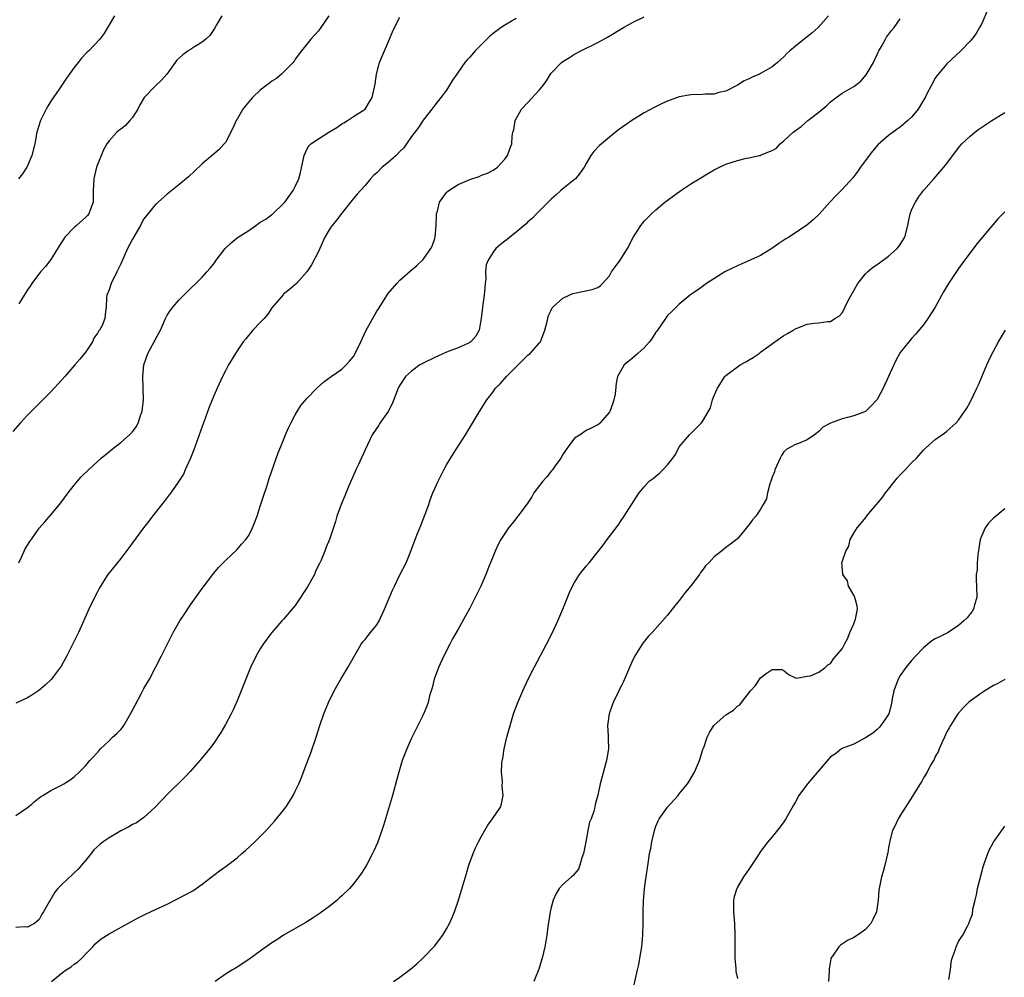
# Model space of a CAD drawing. Units: inches. Extents: x 2598000 to 2601000, y 1518000 to 1521000.
# Drawn here: x 2599374 to 2599543, y 1518376 to 1518540 of the extents above; entities that cross this region are included whole.
import ezdxf

# ---------------------------------------------------------------- set-up
doc = ezdxf.new("R2010")
doc.units = ezdxf.units.IN
doc.header["$MEASUREMENT"] = 0
doc.layers.add('LD25981518_10ft', color=254, linetype='Continuous')

msp = doc.modelspace()

# ---------------------------------------------------------------- linework, layer by layer
at = {"layer": 'LD25981518_10ft'}
for points, elevation in [([(2599540.01, 1518541.99), (2599539, 1518539.7), (2599538.62, 1518539), (2599538.02, 1518537.98), (2599537.29, 1518537), (2599537, 1518536.66), (2599535.4, 1518535), (2599533, 1518532.78), (2599531.28, 1518530.72), (2599531, 1518530.28), (2599530.29, 1518529), (2599529.59, 1518527.59), (2599529.27, 1518527), (2599529, 1518526.52), (2599528.05, 1518525), (2599527, 1518523.67), (2599526.29, 1518523), (2599525, 1518521.91), (2599524.46, 1518521.54), (2599523, 1518520.45), (2599521.17, 1518518.83), (2599520.22, 1518517.78), (2599519.63, 1518517), (2599518.17, 1518515), (2599517.7, 1518514.3), (2599516.84, 1518513.16), (2599515, 1518511.16), (2599513.92, 1518510.08), (2599512.89, 1518509), (2599511.05, 1518506.95), (2599510.05, 1518505.95), (2599508.96, 1518505.04), (2599507, 1518503.69), (2599505.83, 1518503), (2599505.32, 1518502.68), (2599505, 1518502.43), (2599504.14, 1518501.86), (2599502.92, 1518501), (2599501, 1518499.83), (2599497.67, 1518498.33), (2599497, 1518498.07), (2599496.28, 1518497.72), (2599494.86, 1518497), (2599491.71, 1518495), (2599491, 1518494.49), (2599490.16, 1518493.84), (2599489, 1518493.11), (2599487, 1518491.48), (2599485.77, 1518490.23), (2599485, 1518489.48), (2599484.62, 1518489), (2599483.16, 1518486.84), (2599483, 1518486.62), (2599482.37, 1518485.63), (2599481.9, 1518485), (2599481, 1518483.97), (2599479.88, 1518483), (2599479.44, 1518482.56), (2599479, 1518482.15), (2599478.34, 1518481.66), (2599477.56, 1518481), (2599476.38, 1518479), (2599476.15, 1518477.85), (2599475.98, 1518475.98), (2599475.79, 1518475), (2599475.57, 1518474.43), (2599475.08, 1518473), (2599475, 1518472.87), (2599473.38, 1518471), (2599473.18, 1518470.82), (2599473, 1518470.7), (2599471.84, 1518470.16), (2599471, 1518469.72), (2599469.95, 1518469), (2599469, 1518468.4), (2599467.55, 1518466.45), (2599467, 1518465.6), (2599466.63, 1518465), (2599465.66, 1518463.66), (2599465.21, 1518463), (2599465.14, 1518462.86), (2599465, 1518462.72), (2599464.25, 1518461.75), (2599463.54, 1518461), (2599463, 1518460.29), (2599462.04, 1518459), (2599461.65, 1518458.35), (2599460.85, 1518457.15), (2599459.29, 1518455), (2599458.26, 1518453.74), (2599457.68, 1518453), (2599457, 1518452.04), (2599456.35, 1518451), (2599455.88, 1518450.12), (2599455.36, 1518449), (2599455, 1518448.16), (2599454.21, 1518446.21), (2599453.74, 1518445), (2599452.89, 1518443), (2599452.3, 1518441.7), (2599451, 1518439.22), (2599450.22, 1518437.78), (2599449, 1518435.58), (2599448.06, 1518433.94), (2599447.55, 1518433), (2599446.52, 1518431), (2599445.62, 1518429), (2599444.9, 1518427), (2599444.51, 1518425.49), (2599444.1, 1518424.1), (2599443.84, 1518423), (2599443.64, 1518422.36), (2599443, 1518420.86), (2599442.1, 1518419), (2599441, 1518416.86), (2599440.16, 1518415), (2599439.83, 1518414.17), (2599439.4, 1518413), (2599438.79, 1518411), (2599438.42, 1518409.58), (2599437.7, 1518407), (2599436.17, 1518401.83), (2599435.89, 1518401), (2599435.13, 1518398.87), (2599434.53, 1518397.47), (2599434.3, 1518397), (2599433.25, 1518395), (2599432.39, 1518393.61), (2599431.96, 1518393), (2599431, 1518391.8), (2599430.31, 1518391), (2599429, 1518389.73), (2599428.62, 1518389.38), (2599428.18, 1518389), (2599427, 1518388.04), (2599425.26, 1518386.74), (2599424.06, 1518385.94), (2599422.82, 1518385.18), (2599419, 1518382.98), (2599417.82, 1518382.18), (2599417, 1518381.68), (2599415, 1518380.24), (2599413, 1518378.78), (2599411, 1518377.45), (2599410.71, 1518377.29), (2599410.2, 1518377), (2599409, 1518376.25), (2599407.24, 1518375)], 8650), ([(2599426.77, 1518541), (2599425.38, 1518539), (2599425, 1518538.42), (2599424.33, 1518537.67), (2599423.69, 1518537), (2599423, 1518536.17), (2599422.06, 1518535), (2599421, 1518533.58), (2599420.8, 1518533.2), (2599420.62, 1518533), (2599419, 1518531.33), (2599418.64, 1518531), (2599417.77, 1518530.23), (2599417, 1518529.79), (2599416.58, 1518529.42), (2599415.96, 1518529), (2599415, 1518528.27), (2599413.66, 1518527), (2599413, 1518526.23), (2599412.46, 1518525.54), (2599412.02, 1518525), (2599411, 1518523.26), (2599410.82, 1518523), (2599410.29, 1518521.71), (2599409, 1518519.26), (2599408.81, 1518519), (2599407.93, 1518518.07), (2599405, 1518515.6), (2599403.68, 1518514.32), (2599402.64, 1518513.36), (2599401, 1518511.99), (2599399, 1518510.39), (2599397, 1518508.59), (2599395, 1518506.1), (2599394.6, 1518505.4), (2599394.39, 1518505), (2599393, 1518502.63), (2599392.15, 1518501), (2599391, 1518498.4), (2599390.33, 1518497), (2599389.34, 1518495), (2599389, 1518493.92), (2599388.61, 1518493), (2599388.57, 1518492.57), (2599388.48, 1518491), (2599388.32, 1518489.68), (2599388.29, 1518489), (2599387.79, 1518487.79), (2599387.37, 1518487), (2599387.2, 1518486.81), (2599387, 1518486.46), (2599386.4, 1518485.6), (2599386.14, 1518485), (2599385, 1518483.25), (2599383.99, 1518482.01), (2599383.1, 1518481), (2599381.38, 1518479), (2599380.27, 1518477.73), (2599379, 1518476.41), (2599377.6, 1518475), (2599377, 1518474.36), (2599376.29, 1518473.71), (2599375.71, 1518473.11), (2599375.6, 1518473), (2599375, 1518472.35), (2599373.71, 1518471), (2599372.46, 1518469.54)], 8710), ([(2599512.67, 1518541), (2599510.9, 1518539), (2599509.88, 1518538.12), (2599509, 1518537.44), (2599508.48, 1518537), (2599507, 1518535.82), (2599506.04, 1518535), (2599505.48, 1518534.52), (2599505, 1518533.98), (2599504.46, 1518533.54), (2599503.91, 1518533), (2599503, 1518532.26), (2599501, 1518531.09), (2599500.82, 1518531), (2599499.52, 1518530.48), (2599499, 1518530.18), (2599498.17, 1518529.83), (2599497, 1518529.13), (2599495, 1518528.05), (2599493.82, 1518527.82), (2599493, 1518527.57), (2599491.53, 1518527.53), (2599491, 1518527.48), (2599489, 1518527.42), (2599487, 1518527.07), (2599485, 1518526.35), (2599484.07, 1518525.93), (2599482.72, 1518525.28), (2599481, 1518524.37), (2599478.83, 1518523), (2599476.59, 1518521.41), (2599475, 1518520.18), (2599473.29, 1518518.71), (2599472.31, 1518517.69), (2599471.81, 1518517), (2599471, 1518515.64), (2599470.65, 1518515), (2599469.99, 1518514.01), (2599469.15, 1518513), (2599469, 1518512.86), (2599467, 1518511.29), (2599466.65, 1518511), (2599465.79, 1518510.21), (2599465, 1518509.53), (2599464.74, 1518509.26), (2599464.47, 1518509), (2599462.48, 1518507), (2599461.78, 1518506.22), (2599461, 1518505.59), (2599460.71, 1518505.29), (2599460.34, 1518505), (2599459, 1518503.84), (2599457.89, 1518503), (2599457.42, 1518502.58), (2599457, 1518502.27), (2599456.3, 1518501.7), (2599455.49, 1518501), (2599455, 1518500.41), (2599454.14, 1518499), (2599453.8, 1518498.2), (2599453.73, 1518497), (2599453.79, 1518495.79), (2599453.64, 1518495), (2599453.56, 1518493.56), (2599453.47, 1518493), (2599453.19, 1518491), (2599453.18, 1518490.82), (2599452.97, 1518489.03), (2599452.61, 1518487), (2599452.07, 1518485.93), (2599451.21, 1518485), (2599451, 1518484.85), (2599450.76, 1518484.76), (2599449, 1518483.96), (2599447, 1518483.18), (2599445, 1518482.26), (2599443, 1518481.3), (2599442.79, 1518481.21), (2599442.39, 1518481), (2599441, 1518479.95), (2599439.97, 1518479), (2599439, 1518477.52), (2599438.72, 1518477), (2599437.67, 1518474.33), (2599436.99, 1518473.01), (2599435.57, 1518471), (2599435.36, 1518470.64), (2599434.25, 1518469), (2599433, 1518466.39), (2599431.8, 1518463.8), (2599431.44, 1518463), (2599431.32, 1518462.68), (2599430.23, 1518460.23), (2599429.51, 1518458.49), (2599428.88, 1518457), (2599428.16, 1518455), (2599427.93, 1518454.07), (2599426.88, 1518451), (2599426.32, 1518449.68), (2599426.09, 1518449), (2599425.47, 1518447.47), (2599425.25, 1518447), (2599425.15, 1518446.85), (2599424.47, 1518445.53), (2599424.3, 1518445), (2599423.13, 1518442.87), (2599422.33, 1518441.67), (2599421.92, 1518441), (2599421, 1518439.68), (2599419, 1518437.32), (2599418.7, 1518437), (2599417, 1518435), (2599416.13, 1518433.87), (2599415.5, 1518433), (2599415, 1518432.2), (2599414.28, 1518431), (2599413.31, 1518429), (2599412.49, 1518427), (2599411, 1518423.29), (2599410.31, 1518421.69), (2599409.96, 1518421), (2599409, 1518419.17), (2599408.2, 1518417.8), (2599407, 1518416.01), (2599406.25, 1518415), (2599404.61, 1518413), (2599403, 1518411.19), (2599401.94, 1518410.06), (2599399, 1518407.17), (2599396.95, 1518405), (2599395, 1518403.23), (2599393.69, 1518402.31), (2599393, 1518401.99), (2599392.4, 1518401.6), (2599391, 1518400.92), (2599389, 1518399.71), (2599387.97, 1518399), (2599387.43, 1518398.57), (2599386.38, 1518397.62), (2599385.9, 1518397), (2599385, 1518395.89), (2599384.25, 1518395), (2599383.66, 1518394.34), (2599383, 1518393.69), (2599382.63, 1518393.37), (2599381, 1518391.78), (2599380.22, 1518391), (2599379.65, 1518390.35), (2599379, 1518389.18), (2599378.91, 1518389.09), (2599378.86, 1518389), (2599378.7, 1518388.7), (2599377.73, 1518387), (2599377.44, 1518386.56), (2599377, 1518385.7), (2599376.63, 1518385.37), (2599376.16, 1518385), (2599375.71, 1518384.76), (2599375, 1518384.38), (2599374.41, 1518384.41), (2599373, 1518384.29)], 8670), ([(2599373, 1518403.56), (2599375, 1518404.93), (2599375.71, 1518405.52), (2599376.12, 1518405.88), (2599377, 1518406.57), (2599377.22, 1518406.78), (2599377.61, 1518407), (2599379, 1518407.86), (2599380.72, 1518408.72), (2599381.24, 1518409), (2599382.29, 1518409.71), (2599383, 1518410.22), (2599383.86, 1518411), (2599385, 1518412.16), (2599385.68, 1518413), (2599386.35, 1518413.65), (2599387.3, 1518414.7), (2599387.53, 1518415), (2599389, 1518416.38), (2599389.6, 1518417), (2599390.34, 1518417.65), (2599391, 1518418.34), (2599391.31, 1518418.69), (2599391.52, 1518419), (2599392.22, 1518420.22), (2599392.7, 1518421), (2599393, 1518421.64), (2599393.46, 1518422.54), (2599394.57, 1518424.57), (2599395, 1518425.4), (2599395.94, 1518427), (2599398, 1518431), (2599400.03, 1518435), (2599401.18, 1518437), (2599401.89, 1518438.11), (2599403, 1518439.74), (2599405, 1518442.56), (2599407, 1518445.2), (2599407.83, 1518446.17), (2599408.62, 1518447), (2599409, 1518447.39), (2599411, 1518449.28), (2599411.79, 1518450.21), (2599412.5, 1518451), (2599413, 1518451.71), (2599413.68, 1518453), (2599414.43, 1518455), (2599415, 1518456.73), (2599415.54, 1518458.46), (2599416.11, 1518460.11), (2599416.53, 1518461.47), (2599418.09, 1518465.91), (2599418.52, 1518467), (2599419.32, 1518469), (2599419.83, 1518470.17), (2599420.22, 1518471), (2599421, 1518472.44), (2599421.34, 1518473), (2599421.99, 1518474.01), (2599423, 1518475.25), (2599424.7, 1518477), (2599425.91, 1518478.09), (2599427.15, 1518479), (2599429, 1518480.29), (2599429.73, 1518481), (2599430.34, 1518481.66), (2599431, 1518482.48), (2599431.33, 1518483), (2599432.3, 1518485), (2599433.13, 1518486.87), (2599435, 1518490.25), (2599435.32, 1518490.68), (2599436.87, 1518493.13), (2599437, 1518493.3), (2599438.48, 1518495), (2599439, 1518495.56), (2599440.79, 1518497.21), (2599441.9, 1518498.1), (2599443, 1518499.14), (2599444.29, 1518501), (2599444.55, 1518501.45), (2599445, 1518502.73), (2599445.07, 1518503), (2599445.24, 1518505), (2599445.28, 1518506.72), (2599445.31, 1518507), (2599445.47, 1518507.47), (2599445.8, 1518509), (2599447, 1518510.66), (2599447.16, 1518510.84), (2599447.39, 1518511), (2599449, 1518512.02), (2599451, 1518512.87), (2599452.59, 1518513.41), (2599453, 1518513.62), (2599454.04, 1518513.96), (2599455, 1518514.5), (2599455.75, 1518515), (2599457, 1518516.37), (2599457.49, 1518517), (2599457.87, 1518518.13), (2599458.23, 1518519), (2599458.3, 1518520.3), (2599458.42, 1518521), (2599458.57, 1518521.43), (2599458.82, 1518523), (2599459.87, 1518525), (2599461, 1518526.13), (2599463, 1518528.28), (2599463.58, 1518529), (2599464.18, 1518529.82), (2599464.87, 1518531), (2599465, 1518531.18), (2599466.79, 1518533), (2599467, 1518533.18), (2599468.14, 1518533.86), (2599469, 1518534.44), (2599470.09, 1518535), (2599473, 1518536.43), (2599474.65, 1518537.35), (2599477.45, 1518539), (2599479, 1518539.85), (2599481, 1518540.84)], 8680), ([(2599459, 1518540.58), (2599457, 1518539.41), (2599456.39, 1518539), (2599455, 1518537.99), (2599454.46, 1518537.54), (2599453, 1518536.11), (2599451.92, 1518535), (2599451, 1518533.94), (2599450.53, 1518533.47), (2599450.16, 1518533), (2599449, 1518531.32), (2599448.77, 1518531), (2599448.05, 1518529.95), (2599447, 1518528.25), (2599446.05, 1518527), (2599445, 1518525.69), (2599444.49, 1518525), (2599443, 1518523.07), (2599442.2, 1518521.8), (2599441, 1518520.29), (2599440.14, 1518519), (2599439.66, 1518518.34), (2599439, 1518517.7), (2599438.35, 1518517), (2599437, 1518515.83), (2599435.93, 1518515), (2599435, 1518514.06), (2599434.45, 1518513.55), (2599433.96, 1518513), (2599433, 1518511.84), (2599432.21, 1518511), (2599431.66, 1518510.34), (2599431, 1518509.62), (2599429, 1518507.09), (2599428.11, 1518505.89), (2599427.33, 1518505), (2599427, 1518504.52), (2599426.1, 1518503), (2599425, 1518500.51), (2599423.81, 1518498.19), (2599423, 1518496.99), (2599421.21, 1518495), (2599420.04, 1518493.96), (2599419, 1518493.17), (2599418.92, 1518493.08), (2599417, 1518490.8), (2599416.27, 1518489.73), (2599415.64, 1518489), (2599415, 1518488.3), (2599413.73, 1518487), (2599412.5, 1518485.5), (2599412.05, 1518485), (2599411, 1518483.45), (2599410.71, 1518483), (2599409.52, 1518481), (2599409, 1518480.02), (2599408.48, 1518479), (2599407.56, 1518477), (2599407, 1518475.7), (2599406.23, 1518473.77), (2599405.36, 1518471.36), (2599405, 1518470.41), (2599403.57, 1518466.43), (2599403, 1518465), (2599402.1, 1518463), (2599401.78, 1518462.22), (2599400.99, 1518461.01), (2599399.61, 1518459), (2599399.35, 1518458.65), (2599399, 1518458.24), (2599398.48, 1518457.52), (2599396.47, 1518455), (2599395.84, 1518454.16), (2599394.94, 1518453), (2599392.41, 1518449.59), (2599391, 1518447.74), (2599388.81, 1518445), (2599387.52, 1518443), (2599387.33, 1518442.67), (2599387, 1518442.01), (2599386.49, 1518441), (2599385.53, 1518439), (2599383.74, 1518435), (2599381.73, 1518431), (2599380.77, 1518429.23), (2599380.61, 1518429), (2599379.05, 1518426.95), (2599378.03, 1518425.97), (2599376.94, 1518425.06), (2599375.71, 1518424.25), (2599375, 1518423.78), (2599373, 1518422.86)], 8690), ([(2599389.92, 1518541), (2599388.09, 1518537.91), (2599387.41, 1518537), (2599385.51, 1518535), (2599385.22, 1518534.78), (2599385, 1518534.52), (2599384.24, 1518533.76), (2599383.68, 1518533), (2599383, 1518532.12), (2599381.68, 1518530.32), (2599380.87, 1518529.13), (2599380.41, 1518528.41), (2599379, 1518526.33), (2599378.49, 1518525.51), (2599378.19, 1518525), (2599377.19, 1518523), (2599377.14, 1518522.86), (2599376.61, 1518521), (2599376.25, 1518519), (2599375.71, 1518517), (2599375, 1518515.25), (2599374.86, 1518515), (2599374.14, 1518513.86), (2599373.44, 1518513)], 8730), ([(2599373.48, 1518447), (2599373.95, 1518447.95), (2599374.4, 1518449), (2599374.59, 1518449.41), (2599375.36, 1518450.64), (2599375.71, 1518451.13), (2599377, 1518452.92), (2599377.95, 1518454.05), (2599379, 1518455.22), (2599380.47, 1518457), (2599380.7, 1518457.3), (2599381.96, 1518459), (2599383, 1518460.32), (2599383.56, 1518461), (2599384.23, 1518461.77), (2599385.45, 1518463), (2599387.64, 1518465), (2599390.09, 1518467), (2599391, 1518467.68), (2599392.51, 1518469), (2599392.76, 1518469.24), (2599393, 1518469.51), (2599393.64, 1518470.36), (2599393.98, 1518471), (2599394.48, 1518472.48), (2599394.68, 1518473), (2599394.89, 1518475), (2599394.81, 1518479), (2599394.99, 1518481), (2599395.68, 1518483), (2599396.44, 1518484.44), (2599396.77, 1518485), (2599396.87, 1518485.13), (2599397, 1518485.44), (2599397.85, 1518487), (2599398.72, 1518489), (2599398.79, 1518489.21), (2599399, 1518489.57), (2599399.55, 1518490.45), (2599399.99, 1518491), (2599401, 1518492.15), (2599403, 1518494.15), (2599403.91, 1518495), (2599405, 1518496.1), (2599405.82, 1518497), (2599406.38, 1518497.62), (2599407, 1518498.41), (2599407.41, 1518499), (2599408.95, 1518501), (2599409.98, 1518502.02), (2599411, 1518502.83), (2599411.18, 1518503), (2599413, 1518504.13), (2599414.21, 1518505), (2599415, 1518505.53), (2599415.92, 1518506.08), (2599417, 1518506.89), (2599417.07, 1518506.93), (2599417.16, 1518507), (2599419, 1518508.74), (2599419.23, 1518509), (2599420.63, 1518511), (2599421, 1518511.71), (2599421.62, 1518513), (2599421.92, 1518514.08), (2599422.51, 1518517), (2599423, 1518518.07), (2599423.34, 1518518.66), (2599423.68, 1518519), (2599425, 1518519.89), (2599426.79, 1518521), (2599428.17, 1518521.83), (2599429, 1518522.47), (2599429.36, 1518522.64), (2599430.01, 1518523), (2599431, 1518523.73), (2599433, 1518525), (2599433.74, 1518526.26), (2599434.22, 1518527), (2599434.74, 1518529.26), (2599434.96, 1518531), (2599435.47, 1518533), (2599436.32, 1518535), (2599437.22, 1518537), (2599437.72, 1518538.28), (2599438.08, 1518539), (2599439, 1518540.77)], 8700), ([(2599408.36, 1518541), (2599407.49, 1518539.49), (2599407.15, 1518538.85), (2599407, 1518538.7), (2599406.34, 1518537.66), (2599405.61, 1518537), (2599405, 1518536.48), (2599403.67, 1518535.67), (2599403, 1518535.23), (2599402.62, 1518535), (2599401.66, 1518534.34), (2599400.62, 1518533.38), (2599400.38, 1518533), (2599398.95, 1518531), (2599398.01, 1518529.99), (2599396.99, 1518529), (2599395.01, 1518527), (2599394.27, 1518525.73), (2599393.94, 1518525), (2599393, 1518523.55), (2599392.57, 1518523), (2599391.81, 1518522.19), (2599391, 1518521.55), (2599390.68, 1518521.32), (2599390.31, 1518521), (2599389, 1518519.55), (2599388.61, 1518519), (2599388.02, 1518517.98), (2599386.85, 1518515), (2599386.47, 1518513.53), (2599386.37, 1518513), (2599386.28, 1518511), (2599386.28, 1518509.72), (2599386.25, 1518509), (2599385.79, 1518507.79), (2599385.55, 1518507), (2599385.3, 1518506.7), (2599385, 1518506.41), (2599383.43, 1518505), (2599383, 1518504.64), (2599381.41, 1518503), (2599380.47, 1518501.53), (2599379, 1518499.12), (2599378.07, 1518497.93), (2599377.24, 1518497), (2599375.71, 1518495), (2599375.43, 1518494.57), (2599375, 1518493.94), (2599374.41, 1518493), (2599373.5, 1518491.5)], 8720), ([(2599379.08, 1518375), (2599381, 1518376.57), (2599381.64, 1518377), (2599382.48, 1518377.52), (2599383, 1518378), (2599383.63, 1518378.37), (2599384.3, 1518379), (2599385, 1518379.79), (2599386.22, 1518381), (2599386.58, 1518381.42), (2599387, 1518381.84), (2599387.64, 1518382.36), (2599389, 1518383.23), (2599392.72, 1518385.28), (2599394.03, 1518385.97), (2599395.36, 1518386.64), (2599396.13, 1518387), (2599397, 1518387.38), (2599399, 1518388.33), (2599400.78, 1518389.22), (2599402.1, 1518389.9), (2599403.39, 1518390.61), (2599403.98, 1518391), (2599405, 1518391.74), (2599407.99, 1518394.01), (2599409.15, 1518394.85), (2599411, 1518396.3), (2599411.84, 1518397), (2599412.46, 1518397.54), (2599414.04, 1518399), (2599415, 1518399.95), (2599416.01, 1518401), (2599416.49, 1518401.51), (2599417.44, 1518402.56), (2599419, 1518404.49), (2599419.38, 1518405), (2599420.04, 1518405.96), (2599420.62, 1518407), (2599421, 1518407.74), (2599421.59, 1518409), (2599422.02, 1518409.98), (2599423, 1518412.55), (2599423.66, 1518414.34), (2599424.58, 1518417), (2599425.23, 1518419), (2599425.92, 1518421), (2599426.73, 1518423), (2599427.71, 1518425), (2599428.84, 1518427), (2599430.04, 1518429), (2599431.16, 1518431), (2599432.36, 1518433), (2599432.62, 1518433.38), (2599433, 1518433.8), (2599433.51, 1518434.49), (2599433.94, 1518435), (2599435, 1518436.31), (2599435.42, 1518437), (2599436.37, 1518439), (2599437.74, 1518442.26), (2599438.08, 1518443), (2599439, 1518444.91), (2599440.05, 1518447), (2599440.87, 1518449), (2599441.47, 1518450.53), (2599441.64, 1518451), (2599442.04, 1518452.04), (2599442.6, 1518453.4), (2599443.34, 1518455.34), (2599443.95, 1518457), (2599444.21, 1518457.79), (2599444.68, 1518459), (2599445, 1518459.77), (2599445.55, 1518461), (2599446.55, 1518463), (2599447, 1518463.82), (2599448.19, 1518465.81), (2599450.26, 1518469), (2599451.48, 1518471), (2599452.68, 1518473), (2599453.92, 1518475), (2599455, 1518476.4), (2599455.42, 1518477), (2599456.23, 1518477.77), (2599457.3, 1518479), (2599461, 1518482.66), (2599461.38, 1518483), (2599463, 1518484.8), (2599463.14, 1518485), (2599463.92, 1518487), (2599464.26, 1518488.26), (2599464.4, 1518489), (2599464.52, 1518489.48), (2599465, 1518490.42), (2599465.17, 1518490.83), (2599465.33, 1518491), (2599467, 1518492.51), (2599468.11, 1518493), (2599468.74, 1518493.26), (2599469, 1518493.35), (2599472.05, 1518493.95), (2599473, 1518494.31), (2599473.42, 1518494.58), (2599473.83, 1518495), (2599475, 1518496.31), (2599475.38, 1518497), (2599476.05, 1518497.95), (2599476.84, 1518499), (2599478.09, 1518501), (2599479.06, 1518502.94), (2599479.37, 1518503.37), (2599480.42, 1518505), (2599480.67, 1518505.33), (2599481, 1518505.71), (2599481.62, 1518506.38), (2599482.22, 1518507), (2599483, 1518507.69), (2599484.55, 1518509), (2599487.3, 1518511), (2599489, 1518512.12), (2599491, 1518513.37), (2599492.04, 1518513.96), (2599493, 1518514.53), (2599493.9, 1518515), (2599495, 1518515.51), (2599497, 1518516.18), (2599498.55, 1518516.55), (2599499, 1518516.62), (2599500.7, 1518517), (2599500.96, 1518517.04), (2599501.11, 1518517.11), (2599503, 1518517.85), (2599503.7, 1518518.3), (2599504.34, 1518519), (2599505, 1518519.51), (2599506.61, 1518521), (2599507.98, 1518522.02), (2599509.13, 1518523), (2599511, 1518524.46), (2599512.38, 1518525.62), (2599513, 1518526.24), (2599514, 1518527), (2599515, 1518527.71), (2599517, 1518528.9), (2599518.2, 1518529.8), (2599519.13, 1518530.87), (2599519.46, 1518531.46), (2599520.38, 1518533), (2599520.59, 1518533.41), (2599521, 1518534.38), (2599521.2, 1518534.8), (2599521.31, 1518535), (2599521.76, 1518535.76), (2599522.44, 1518537), (2599522.65, 1518537.35), (2599523.51, 1518538.49), (2599523.93, 1518539), (2599525, 1518540.52)], 8660), ([(2599437.91, 1518375), (2599439, 1518375.75), (2599440.84, 1518377.16), (2599441.93, 1518378.07), (2599443, 1518379.07), (2599444.92, 1518381.08), (2599446.36, 1518383), (2599447, 1518384.05), (2599447.52, 1518385), (2599448, 1518386.01), (2599448.38, 1518387), (2599449.06, 1518389), (2599450.41, 1518393.59), (2599450.85, 1518395), (2599451.6, 1518397), (2599452.01, 1518397.99), (2599452.49, 1518399), (2599453, 1518400), (2599454.09, 1518401.91), (2599454.92, 1518403), (2599456.26, 1518405), (2599456.44, 1518405.56), (2599456.72, 1518407), (2599456.58, 1518408.58), (2599456.61, 1518409.39), (2599456.47, 1518411), (2599456.53, 1518412.53), (2599456.58, 1518413), (2599456.66, 1518413.34), (2599456.91, 1518415), (2599457.39, 1518417), (2599457.92, 1518419), (2599458.52, 1518421), (2599459.26, 1518423), (2599460.12, 1518425), (2599461.06, 1518427), (2599462.06, 1518429), (2599464.21, 1518433), (2599465.22, 1518435), (2599466.14, 1518437), (2599466.98, 1518439), (2599468.12, 1518441.88), (2599468.65, 1518443), (2599469, 1518443.63), (2599469.88, 1518445), (2599471, 1518446.42), (2599471.51, 1518447), (2599473.95, 1518450.05), (2599474.61, 1518451), (2599476.51, 1518453.49), (2599477, 1518454.25), (2599477.52, 1518455), (2599479.65, 1518458.35), (2599480.11, 1518459), (2599481, 1518460.08), (2599481.82, 1518461), (2599482.52, 1518461.48), (2599483, 1518461.89), (2599483.62, 1518462.38), (2599484.19, 1518463), (2599485, 1518463.81), (2599485.92, 1518465), (2599486.37, 1518465.63), (2599487, 1518466.92), (2599488.79, 1518469), (2599490.79, 1518471), (2599491, 1518471.27), (2599492.36, 1518473.64), (2599492.74, 1518475), (2599493, 1518475.74), (2599493.57, 1518477), (2599494.85, 1518479), (2599495, 1518479.17), (2599497, 1518480.7), (2599497.5, 1518481), (2599498.48, 1518481.52), (2599499, 1518481.87), (2599499.71, 1518482.29), (2599500.72, 1518483), (2599501, 1518483.18), (2599503.44, 1518485), (2599505, 1518486.06), (2599505.61, 1518486.39), (2599506.59, 1518487), (2599507, 1518487.24), (2599507.4, 1518487.4), (2599509, 1518488.01), (2599510.19, 1518488.19), (2599511, 1518488.27), (2599512.47, 1518488.47), (2599513, 1518488.46), (2599513.77, 1518489), (2599514.53, 1518489.47), (2599515, 1518489.97), (2599515.38, 1518490.62), (2599515.52, 1518491), (2599516.07, 1518492.07), (2599516.71, 1518493.29), (2599517.68, 1518495), (2599519, 1518496.65), (2599519.37, 1518497), (2599520.24, 1518497.76), (2599521, 1518498.25), (2599521.42, 1518498.58), (2599523, 1518499.7), (2599524.46, 1518501), (2599524.71, 1518501.29), (2599525, 1518501.7), (2599525.76, 1518503), (2599526.32, 1518505), (2599526.4, 1518505.6), (2599526.72, 1518507), (2599527, 1518507.76), (2599527.59, 1518509), (2599528.14, 1518509.86), (2599529, 1518511.01), (2599530.74, 1518513), (2599531.82, 1518514.18), (2599532.51, 1518515), (2599533, 1518515.63), (2599535, 1518518.32), (2599535.3, 1518518.7), (2599535.6, 1518519), (2599537, 1518520.35), (2599537.82, 1518521), (2599538.49, 1518521.51), (2599539.68, 1518522.32), (2599540.74, 1518523), (2599543, 1518524.43)], 8640), ([(2599543, 1518507.34), (2599541.84, 1518506.16), (2599540.9, 1518505.1), (2599539.07, 1518502.93), (2599538.17, 1518501.83), (2599537, 1518500.3), (2599535.6, 1518498.4), (2599535, 1518497.56), (2599533.27, 1518495), (2599532.42, 1518493.58), (2599531, 1518490.96), (2599529.75, 1518489), (2599529, 1518487.91), (2599527.67, 1518486.33), (2599527, 1518485.6), (2599526.49, 1518485), (2599525, 1518483.15), (2599524.22, 1518481.78), (2599523.91, 1518481), (2599522.06, 1518477), (2599521, 1518475.07), (2599520.95, 1518475), (2599520.02, 1518473.98), (2599519, 1518473.02), (2599517, 1518472.23), (2599515.95, 1518471.95), (2599515, 1518471.74), (2599513, 1518471.02), (2599511.7, 1518470.3), (2599511, 1518469.59), (2599510.23, 1518469), (2599509, 1518468.16), (2599507.51, 1518467.51), (2599507, 1518467.31), (2599505.5, 1518466.5), (2599505, 1518466.04), (2599504.58, 1518465.42), (2599504.37, 1518465), (2599503.45, 1518463), (2599503.38, 1518462.62), (2599503, 1518461.72), (2599502.76, 1518461), (2599502.57, 1518460.57), (2599502.16, 1518459), (2599502, 1518458), (2599501.46, 1518457), (2599501, 1518456.22), (2599500.2, 1518455), (2599499.62, 1518454.38), (2599499, 1518453.55), (2599497, 1518451.13), (2599496.87, 1518451), (2599495.81, 1518450.19), (2599495, 1518449.62), (2599494.26, 1518449), (2599493, 1518448.03), (2599492.08, 1518447), (2599491.54, 1518446.46), (2599491, 1518445.72), (2599490.67, 1518445.33), (2599490.47, 1518445), (2599489, 1518443.02), (2599488.06, 1518441.94), (2599487, 1518440.49), (2599485.77, 1518439), (2599485, 1518438.01), (2599484.14, 1518437), (2599482.34, 1518435), (2599481.69, 1518434.31), (2599480.78, 1518433.22), (2599480.63, 1518433), (2599480.08, 1518432.08), (2599479.4, 1518431), (2599479.26, 1518430.74), (2599479, 1518430.2), (2599477.41, 1518426.59), (2599477, 1518425.78), (2599476.75, 1518425.25), (2599476.6, 1518425), (2599475.64, 1518423), (2599475.47, 1518422.53), (2599474.95, 1518421), (2599474.69, 1518419), (2599474.78, 1518417.22), (2599474.78, 1518416.78), (2599474.83, 1518415), (2599474.49, 1518413), (2599473.73, 1518410.27), (2599473.41, 1518409), (2599473, 1518407.03), (2599472.57, 1518405.43), (2599472.49, 1518405), (2599472.32, 1518404.32), (2599471.87, 1518403), (2599471.6, 1518402.4), (2599471.32, 1518401), (2599470.96, 1518399), (2599470.57, 1518397), (2599470.29, 1518396.29), (2599469.93, 1518395), (2599469.7, 1518394.3), (2599468.77, 1518393.23), (2599468.49, 1518393), (2599467, 1518391.69), (2599466.35, 1518391), (2599465.84, 1518390.16), (2599465.32, 1518389), (2599465, 1518387.71), (2599464.84, 1518387), (2599464.42, 1518384.42), (2599464.22, 1518383), (2599464.05, 1518381.95), (2599463.88, 1518381), (2599463.43, 1518379), (2599463.34, 1518378.66), (2599462.86, 1518377.14), (2599462, 1518375)], 8630), ([(2599478.9, 1518372.9), (2599479.86, 1518377), (2599480.06, 1518377.94), (2599480.25, 1518379), (2599480.57, 1518381), (2599480.77, 1518383), (2599480.83, 1518385.17), (2599480.81, 1518387), (2599480.85, 1518388.85), (2599481.03, 1518391), (2599481.3, 1518393), (2599481.7, 1518395.7), (2599481.92, 1518397), (2599482.1, 1518397.9), (2599482.28, 1518399), (2599482.75, 1518401), (2599483, 1518401.73), (2599483.38, 1518402.61), (2599483.57, 1518403), (2599484.98, 1518405), (2599486.82, 1518407), (2599487, 1518407.25), (2599488.44, 1518409), (2599488.66, 1518409.34), (2599489.61, 1518411), (2599490.49, 1518413), (2599491.09, 1518414.91), (2599491.23, 1518415.23), (2599491.83, 1518417), (2599492.19, 1518417.81), (2599492.95, 1518419), (2599493, 1518419.08), (2599495, 1518420.86), (2599496.34, 1518421.66), (2599497, 1518422.36), (2599497.44, 1518422.56), (2599497.7, 1518423), (2599499.28, 1518425), (2599500.09, 1518425.91), (2599501, 1518427.23), (2599501.97, 1518427.97), (2599503, 1518428.67), (2599504.66, 1518428.66), (2599505, 1518428.45), (2599505.8, 1518427.8), (2599507, 1518427.23), (2599507.14, 1518427.15), (2599509, 1518427.48), (2599509.56, 1518427.56), (2599511, 1518428.18), (2599512.11, 1518429), (2599512.57, 1518429.43), (2599513, 1518429.66), (2599513.51, 1518430.49), (2599515, 1518432.22), (2599515.39, 1518433), (2599515.96, 1518434.04), (2599516.34, 1518435), (2599517, 1518436.48), (2599517.21, 1518437), (2599517.29, 1518437.29), (2599517.63, 1518439), (2599517.59, 1518439.59), (2599517.19, 1518441), (2599517, 1518441.42), (2599516.11, 1518443), (2599515.91, 1518443.91), (2599515.11, 1518445), (2599515, 1518446.44), (2599514.97, 1518447), (2599515, 1518447.15), (2599515.62, 1518449), (2599516.15, 1518449.85), (2599516.41, 1518451), (2599517, 1518452.06), (2599517.61, 1518453), (2599519.15, 1518454.85), (2599519.21, 1518455), (2599520.24, 1518456.24), (2599521.86, 1518458.14), (2599522.46, 1518459), (2599523, 1518459.66), (2599524.47, 1518461.53), (2599525, 1518462.13), (2599525.85, 1518463), (2599527, 1518464.21), (2599527.8, 1518465), (2599529, 1518466.38), (2599529.32, 1518466.68), (2599531, 1518468.21), (2599532.65, 1518469.35), (2599533, 1518469.65), (2599534.53, 1518471), (2599535, 1518471.52), (2599536.44, 1518473.56), (2599537, 1518474.6), (2599538.15, 1518477), (2599538.43, 1518477.57), (2599539.89, 1518481), (2599540.23, 1518481.77), (2599540.81, 1518483), (2599541, 1518483.37), (2599541.89, 1518485), (2599543.1, 1518487)], 8620), ([(2599543, 1518456.25), (2599541, 1518454.65), (2599540.18, 1518453.82), (2599539.62, 1518453), (2599539, 1518451.67), (2599538.75, 1518451), (2599538.48, 1518449.52), (2599538.34, 1518448.34), (2599538.23, 1518447), (2599538.19, 1518445.81), (2599538.06, 1518445), (2599538.05, 1518444.05), (2599538.09, 1518443), (2599538.14, 1518441), (2599537.77, 1518439.77), (2599537.58, 1518439), (2599537.36, 1518438.64), (2599537, 1518438.23), (2599536.47, 1518437.53), (2599535.95, 1518437), (2599535, 1518436.19), (2599533.21, 1518435), (2599531.75, 1518434.25), (2599531, 1518433.92), (2599530.45, 1518433.55), (2599529, 1518432.39), (2599527.66, 1518431), (2599527, 1518430.27), (2599525.95, 1518429), (2599525, 1518427.59), (2599524.65, 1518427), (2599523.91, 1518425), (2599523.62, 1518423.62), (2599523.46, 1518422.54), (2599523.02, 1518421), (2599521.64, 1518419), (2599521.35, 1518418.65), (2599521, 1518418.35), (2599520.31, 1518417.69), (2599519, 1518416.88), (2599518.77, 1518416.77), (2599517, 1518415.81), (2599515.14, 1518415.14), (2599515, 1518415.07), (2599514.89, 1518415), (2599513.84, 1518414.16), (2599513, 1518413.66), (2599512.73, 1518413.27), (2599509.06, 1518409), (2599507.59, 1518407), (2599507, 1518405.9), (2599506.65, 1518405.35), (2599505.32, 1518403), (2599505, 1518402.49), (2599504.38, 1518401.62), (2599503, 1518399.88), (2599502.23, 1518399), (2599501, 1518397.36), (2599500.27, 1518396.27), (2599499.27, 1518394.73), (2599499, 1518394.36), (2599498.05, 1518393), (2599497, 1518391.24), (2599496.88, 1518391), (2599496.46, 1518389.54), (2599496.36, 1518389), (2599496.36, 1518388.36), (2599496.31, 1518387), (2599496.48, 1518385), (2599496.59, 1518383), (2599496.58, 1518381.42), (2599496.56, 1518380.56), (2599496.57, 1518379), (2599496.74, 1518377.26), (2599496.74, 1518376.74), (2599497, 1518375.51)], 8610), ([(2599543, 1518426.92), (2599541.76, 1518426.24), (2599541, 1518425.91), (2599539.52, 1518425), (2599539, 1518424.61), (2599537, 1518423.2), (2599536.75, 1518423), (2599535.88, 1518422.12), (2599535, 1518421.12), (2599534.91, 1518421), (2599533.61, 1518419), (2599533.4, 1518418.6), (2599533, 1518417.94), (2599532.58, 1518417), (2599532.18, 1518416.18), (2599531.67, 1518415), (2599531.5, 1518414.5), (2599531, 1518413.69), (2599530.8, 1518413.2), (2599530.21, 1518412.21), (2599529.61, 1518411), (2599529, 1518410.04), (2599528.66, 1518409.34), (2599528.42, 1518409), (2599527.47, 1518407.47), (2599527.12, 1518406.88), (2599525, 1518403.56), (2599524.61, 1518403), (2599524.15, 1518401.85), (2599523.69, 1518401), (2599523.21, 1518399.21), (2599523.16, 1518398.84), (2599523, 1518398.05), (2599522.86, 1518397.14), (2599522.73, 1518396.73), (2599522.32, 1518395), (2599522.05, 1518393.95), (2599521.75, 1518393), (2599521.35, 1518391), (2599521.3, 1518390.7), (2599521.18, 1518389), (2599520.9, 1518387), (2599520.31, 1518385.69), (2599519.95, 1518385), (2599519, 1518383.97), (2599517.63, 1518383), (2599517, 1518382.6), (2599515.93, 1518382.07), (2599514.73, 1518381.27), (2599514.44, 1518381), (2599513.37, 1518379.37), (2599513.09, 1518379), (2599513.07, 1518378.93), (2599512.79, 1518377.21), (2599512.77, 1518376.77), (2599512.67, 1518375)], 8600), ([(2599533.36, 1518375.36), (2599533.62, 1518377), (2599533.74, 1518378.26), (2599533.91, 1518379), (2599534.41, 1518380.41), (2599534.58, 1518381), (2599535, 1518381.89), (2599535.44, 1518382.56), (2599535.76, 1518383), (2599536.55, 1518384.55), (2599536.8, 1518385), (2599536.87, 1518385.13), (2599537, 1518385.62), (2599537.42, 1518386.58), (2599537.47, 1518387.47), (2599537.86, 1518389), (2599538.11, 1518389.89), (2599538.29, 1518391), (2599538.82, 1518393.18), (2599539.25, 1518394.75), (2599539.56, 1518395.56), (2599540.03, 1518397), (2599540.31, 1518397.69), (2599541, 1518398.98), (2599543, 1518401.73)], 8590)]:
    msp.add_lwpolyline(points, dxfattribs=dict(at, elevation=elevation))

doc.saveas('drawing.dxf')
